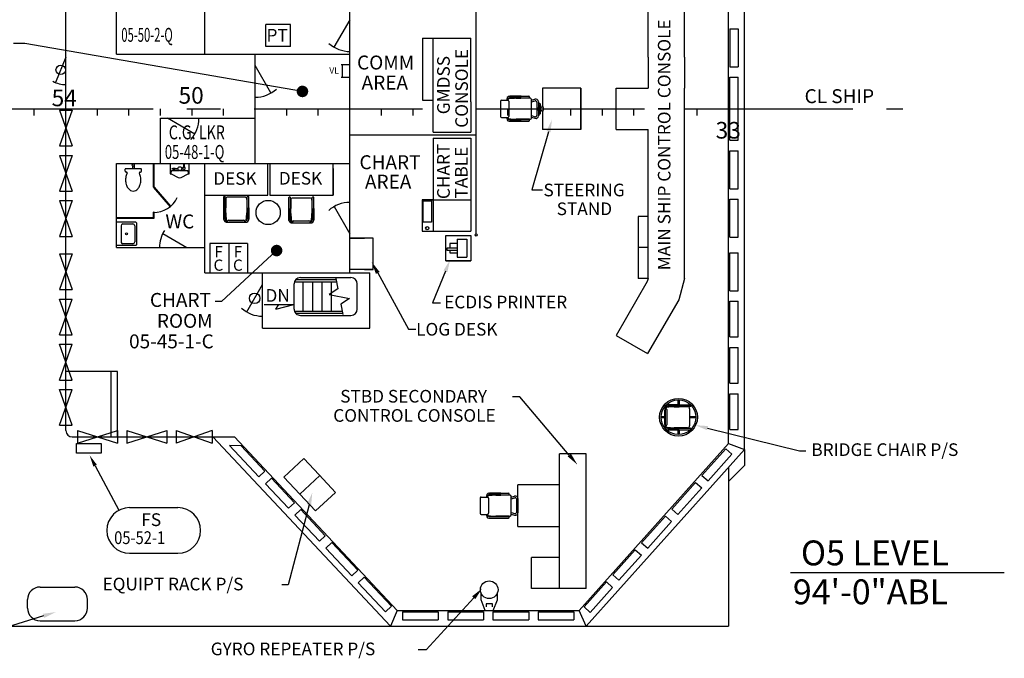
# Model space of a CAD drawing. Extents: x -35.6 to 49.6, y -16.1 to 13.9.
# Drawn here: x -3.7 to 3.6, y -5 to -0.2 of the extents above; entities that cross this region are included whole.
import ezdxf
from ezdxf.enums import TextEntityAlignment as Align

# ---------------------------------------------------------------- set-up
doc = ezdxf.new("R2010")
doc.units = 0
doc.header["$MEASUREMENT"] = 0
doc.linetypes.add('CENTER', pattern=[2, 1.25, -0.25, 0.25, -0.25])
doc.linetypes.add('MS', pattern=[0])
for name, color, linetype in [('BACKGROUND', 9, 'CONTINUOUS'), ('CENTER', 6, 'CENTER'), ('EQUIPMENT', 11, 'CONTINUOUS'), ('TEXT', 3, 'MS')]:
    doc.layers.add(name, color=color, linetype=linetype)
doc.styles.add('0103091A$0$RT', font='AEMULUS')
doc.styles.add('ROMANS', font='ROMANS.shx', dxfattribs={"height": 0.15625})

msp = doc.modelspace()

# ---------------------------------------------------------------- linework, layer by layer
at = {"layer": 'BACKGROUND'}
for p, q in [((1.6971, -3.4161), (1.6971, 1.6471)), ((1.5799, -3.3714), (1.5799, 1.6023)), ((-3.3419, -3.2752), (-3.3419, 1.5061)), ((-2.9669, -0.4783), (-2.9669, 0.3342)), ((-2.3107, -0.4783), (-2.3107, 0.3342)), ((-1.2326, -2.1033), (-1.2326, 0.3342)), ((-0.2951, -1.8141), (-0.2951, -0.1348)), ((-1.3483, -0.4274), (-1.2311, -0.2244)), ((1.5902, -0.2908), (1.5902, -0.572)), ((1.5902, -0.2908), (1.6507, -0.2908)), ((1.6507, -0.2908), (1.6507, -0.572)), ((-3.3419, -0.5017), (-3.4181, -0.69)), ((-2.9669, -0.4783), (-1.2326, -0.4783)), ((-1.9357, -1.2908), (-1.9357, -0.4783)), ((-1.8185, -0.7672), (-1.9357, -0.5642)), ((-1.297, -0.5564), (-1.2326, -0.5564)), ((-1.2873, -0.6502), (-1.2873, -0.5564)), ((1.5902, -0.572), (1.6507, -0.572)), ((-1.297, -0.6502), (-1.2326, -0.6502)), ((1.5902, -1.1189), (1.5902, -0.6502)), ((1.5902, -0.6502), (1.6507, -0.6502)), ((1.6507, -1.1189), (1.6507, -0.6502)), ((-3.3888, -0.895), (-3.2951, -0.895)), ((-3.3888, -0.895), (-3.2951, -1.1606)), ((-3.2951, -0.895), (-3.3888, -1.1606)), ((-1.9357, -0.9346), (-1.9357, -0.8845)), ((-2.6388, -0.9549), (-1.9357, -0.9549)), ((-2.6388, -1.2908), (-2.6388, -0.9549)), ((-2.385, -1.0721), (-2.588, -0.9548)), ((-0.2951, -1.0807), (-1.2326, -1.0807)), ((-3.3888, -1.1606), (-3.2951, -1.1606)), ((1.5902, -1.1189), (1.6507, -1.1189)), ((-3.3888, -1.2309), (-3.2951, -1.2309)), ((-3.2951, -1.2309), (-3.3888, -1.4966)), ((-3.3888, -1.2309), (-3.2951, -1.4966)), ((1.5902, -1.4783), (1.5902, -1.197)), ((1.5902, -1.197), (1.6507, -1.197)), ((1.6507, -1.4783), (1.6507, -1.197)), ((-2.9669, -1.2908), (-1.2326, -1.2908)), ((-2.9669, -1.9158), (-2.9669, -1.2908)), ((-2.3107, -2.1033), (-2.3107, -1.2908)), ((-3.3888, -1.4966), (-3.2951, -1.4966)), ((1.5902, -1.4783), (1.6507, -1.4783)), ((-3.3888, -1.5669), (-3.2951, -1.5669)), ((-3.2951, -1.5669), (-3.3888, -1.8325)), ((-3.3888, -1.5669), (-3.2951, -1.8325)), ((1.5902, -1.8377), (1.5902, -1.5564)), ((1.5902, -1.5564), (1.6507, -1.5564)), ((1.6507, -1.8377), (1.6507, -1.5564)), ((-1.3498, -1.6112), (-1.2326, -1.8142)), ((-2.6226, -1.8124), (-2.4435, -1.9158)), ((-3.3888, -1.8325), (-3.2951, -1.8325)), ((1.5902, -1.8377), (1.6507, -1.8377)), ((-3.3888, -1.9627), (-3.2951, -1.9627)), ((-3.2951, -1.9627), (-3.3888, -2.2283)), ((-3.3888, -1.9627), (-3.2951, -2.2283)), ((-2.9669, -1.9158), (-2.3107, -1.9158)), ((1.5902, -2.2361), (1.5902, -1.9549)), ((1.5902, -1.9549), (1.6507, -1.9549)), ((1.6507, -2.2361), (1.6507, -1.9549)), ((-2.3107, -2.1033), (-1.0841, -2.1033)), ((-1.881, -2.5134), (-1.881, -2.1033)), ((-1.0841, -2.5134), (-1.0841, -2.1033)), ((-1.9982, -2.3942), (-1.881, -2.1912)), ((-1.6466, -2.1697), (-1.3327, -2.1697)), ((-1.6466, -2.3728), (-1.6466, -2.1853)), ((-1.6374, -2.1541), (-1.3358, -2.1541)), ((-1.5997, -2.1384), (-1.2247, -2.1384)), ((-1.579, -2.3884), (-1.579, -2.1697)), ((-1.5087, -2.3884), (-1.5087, -2.1697)), ((-1.4384, -2.3884), (-1.4384, -2.1697)), ((-1.3681, -2.3884), (-1.3681, -2.1697)), ((-1.3375, -2.1454), (-1.3223, -2.2222)), ((-1.1779, -2.3728), (-1.1779, -2.1853)), ((-3.3888, -2.2283), (-3.2951, -2.2283)), ((-1.3223, -2.2222), (-1.3857, -2.2644)), ((-1.3857, -2.2644), (-1.2364, -2.2943)), ((1.5902, -2.2361), (1.6507, -2.2361)), ((-3.3888, -2.2986), (-3.2951, -2.2986)), ((-3.3888, -2.5642), (-3.2951, -2.2986)), ((-3.2951, -2.5642), (-3.3888, -2.2986)), ((-1.2364, -2.2943), (-1.2998, -2.3365)), ((-1.2998, -2.3365), (-1.2846, -2.4133)), ((1.5902, -2.5799), (1.5902, -2.3142)), ((1.5902, -2.3142), (1.6507, -2.3142)), ((1.6507, -2.5799), (1.6507, -2.3142)), ((-1.6466, -2.3884), (-1.2895, -2.3884)), ((-1.6374, -2.4041), (-1.2865, -2.4041)), ((-1.5997, -2.4197), (-1.2247, -2.4197)), ((-1.881, -2.5134), (-1.0841, -2.5134)), ((-3.3888, -2.5642), (-3.2951, -2.5642)), ((1.5902, -2.5799), (1.6507, -2.5799)), ((-3.3888, -2.6345), (-3.2951, -2.6345)), ((-3.3888, -2.9002), (-3.2951, -2.6345)), ((-3.2951, -2.9002), (-3.3888, -2.6345)), ((1.5902, -2.658), (1.6507, -2.658)), ((1.5902, -2.9236), (1.5902, -2.658)), ((1.6507, -2.9236), (1.6507, -2.658)), ((-3.3888, -2.9002), (-3.2951, -2.9002)), ((1.5902, -2.9236), (1.6507, -2.9236)), ((-3.3888, -2.9705), (-3.2951, -2.9705)), ((-3.3888, -3.2361), (-3.2951, -2.9705)), ((-3.2951, -3.2361), (-3.3888, -2.9705)), ((1.5902, -3.2674), (1.5902, -3.0017)), ((1.5902, -3.0017), (1.6507, -3.0017)), ((1.6507, -3.2674), (1.6507, -3.0017)), ((-3.3888, -3.2361), (-3.2951, -3.2361)), ((-3.256, -3.2752), (-3.256, -3.3689)), ((-3.256, -3.2752), (-2.9591, -3.3689)), ((-3.256, -3.3689), (-2.9591, -3.2752)), ((-2.9591, -3.2752), (-2.9591, -3.3689)), ((-2.8888, -3.2752), (-2.5919, -3.3689)), ((-2.8888, -3.3689), (-2.5919, -3.2752)), ((-2.8888, -3.2752), (-2.8888, -3.3689)), ((-2.5919, -3.2752), (-2.5919, -3.3689)), ((-2.5216, -3.2752), (-2.5216, -3.3689)), ((-2.5216, -3.2752), (-2.256, -3.3689)), ((-2.256, -3.2752), (-2.5216, -3.3689)), ((-2.256, -3.2752), (-2.256, -3.3689)), ((1.5902, -3.2674), (1.6507, -3.2674)), ((-3.2951, -3.322), (-2.0895, -3.322)), ((-2.2501, -3.322), (-0.9318, -4.7283)), ((-2.0895, -3.322), (-0.881, -4.6111)), ((-2.1272, -3.3853), (-1.9081, -3.619)), ((-2.0403, -3.3895), (-2.1272, -3.3853)), ((-2.0403, -3.3895), (-1.864, -3.5776)), ((1.5799, -3.3714), (0.4706, -4.6111)), ((1.6971, -3.4161), (0.5229, -4.7283)), ((1.3819, -3.608), (1.5591, -3.4101)), ((1.5591, -3.4101), (1.6042, -3.4504)), ((1.5799, -3.3714), (1.6971, -3.4161)), ((1.6971, -3.4161), (1.6971, -3.5353)), ((1.4271, -3.6484), (1.6042, -3.4504)), ((-1.864, -3.5776), (-1.9081, -3.619)), ((1.5799, -3.6525), (1.6971, -3.5353)), ((1.5799, -3.5471), (1.5799, -4.7283)), ((-1.8159, -3.6289), (-1.8601, -3.6703)), ((-1.8159, -3.6289), (-1.6449, -3.8113)), ((1.3819, -3.608), (1.4271, -3.6484)), ((-1.8601, -3.6703), (-1.6891, -3.8527)), ((1.1579, -3.8583), (1.335, -3.6604)), ((1.203, -3.8987), (1.3802, -3.7008)), ((1.335, -3.6604), (1.3802, -3.7008)), ((-1.6449, -3.8113), (-1.6891, -3.8527)), ((-1.5968, -3.8626), (-1.641, -3.904)), ((-1.5968, -3.8626), (-1.4151, -4.0564)), ((1.1579, -3.8583), (1.203, -3.8987)), ((-1.641, -3.904), (-1.4593, -4.0978)), ((0.9339, -4.1087), (1.111, -3.9107)), ((1.111, -3.9107), (1.1562, -3.9511)), ((0.979, -4.1491), (1.1562, -3.9511)), ((-1.4151, -4.0564), (-1.4593, -4.0978)), ((-1.367, -4.1077), (-1.4112, -4.1491)), ((-1.4112, -4.1491), (-1.2189, -4.3542)), ((-1.367, -4.1077), (-1.1747, -4.3128)), ((0.7203, -4.3474), (0.887, -4.1611)), ((0.887, -4.1611), (0.9321, -4.2015)), ((0.9339, -4.1087), (0.979, -4.1491)), ((0.7654, -4.3878), (0.9321, -4.2015)), ((-1.1747, -4.3128), (-1.2189, -4.3542)), ((-1.1266, -4.3641), (-1.1708, -4.4055)), ((-1.1266, -4.3641), (-0.9236, -4.5807)), ((0.7203, -4.3474), (0.7654, -4.3878)), ((-1.1708, -4.4055), (-0.9677, -4.6221)), ((0.5067, -4.5861), (0.6734, -4.3998)), ((0.5518, -4.6265), (0.7185, -4.4402)), ((0.6734, -4.3998), (0.7185, -4.4402)), ((-0.9236, -4.5807), (-0.9677, -4.6221)), ((0.5067, -4.5861), (0.5518, -4.6265)), ((-0.881, -4.6111), (-0.9318, -4.7283)), ((-0.881, -4.6111), (0.4706, -4.6111)), ((-0.8419, -4.6214), (-0.8419, -4.6819)), ((-0.8419, -4.6214), (-0.5763, -4.6214)), ((-0.5763, -4.6214), (-0.5763, -4.6819)), ((-0.506, -4.6214), (-0.506, -4.6819)), ((-0.506, -4.6214), (-0.2404, -4.6214)), ((-0.2404, -4.6214), (-0.2404, -4.6819)), ((-0.17, -4.6214), (-0.17, -4.6819)), ((-0.17, -4.6214), (0.0956, -4.6214)), ((-0.0841, -4.6111), (-0.0638, -4.6111)), ((0.0956, -4.6214), (0.0956, -4.6819)), ((0.1659, -4.6214), (0.1659, -4.6819)), ((0.1659, -4.6214), (0.4315, -4.6214)), ((0.4315, -4.6214), (0.4315, -4.6819)), ((0.5229, -4.7283), (0.4706, -4.6111)), ((-5.4514, -4.7283), (1.5799, -4.7283)), ((-0.9359, -4.7283), (0.5229, -4.7283)), ((-0.8419, -4.6819), (-0.5763, -4.6819)), ((-0.506, -4.6819), (-0.2404, -4.6819)), ((-0.17, -4.6819), (0.0956, -4.6819)), ((0.1659, -4.6819), (0.4315, -4.6819))]:
    msp.add_line(p, q, dxfattribs=at)
for centre, radius in [((-3.38, -0.5959), 0.0352), ((-0.2951, -1.822), 0.00791), ((-1.9396, -2.2927), 0.0391)]:
    msp.add_circle(centre, radius, dxfattribs=at)
for centre, radius, start, end in [((-1.2312, -0.2244), 0.2344, 227.9539, 269.99995), ((-3.3419, -0.5017), 0.2031, 241.75081, 270), ((-1.9357, -0.5642), 0.2344, 270.00002, 312.04606), ((-2.588, -0.9549), 0.2344, 317.95394, 359.99998), ((-1.2326, -1.8142), 0.2344, 90.00005, 132.0461), ((-2.4123, -1.9158), 0.2344, 147.47759, 179.99996), ((-1.5997, -2.1853), 0.0469, 89.99998, 179.99996), ((-1.2247, -2.1853), 0.0469, 0, 89.99998), ((-1.881, -2.1912), 0.2344, 227.9539, 269.99995), ((-1.5997, -2.3728), 0.0469, 179.99996, 270), ((-1.2247, -2.3728), 0.0469, 270.00002, 0), ((-3.2951, -3.2752), 0.0469, 180, 270)]:
    msp.add_arc(centre, radius, start, end, dxfattribs=at)
at = {"layer": 'CENTER'}
for p, q in [((-5.9432, -0.8845), (-0.6192, -0.8845)), ((-0.2951, -0.8845), (1.0039, -0.8845)), ((1.2537, -0.8845), (2.8729, -0.8845))]:
    msp.add_line(p, q, dxfattribs=at)
at = {"layer": 'EQUIPMENT'}
for p, q in [((0.982, -0.5001), (0.982, 0.1458)), ((1.2518, -0.5001), (1.2518, 0.1458)), ((-1.8567, -0.4229), (-1.8567, -0.2573)), ((-1.6731, -0.2573), (-1.8567, -0.2573)), ((-1.6731, -0.4229), (-1.6731, -0.2573)), ((-0.6925, -0.3603), (-0.6925, -0.8212)), ((-0.6925, -0.3603), (-0.3331, -0.3603)), ((-0.6143, -1.0583), (-0.6143, -0.3603)), ((-0.3331, -0.8329), (-0.3331, -0.3603)), ((-1.6731, -0.4229), (-1.8567, -0.4229)), ((0.982, -0.5001), (0.982, -0.7308)), ((1.2518, -0.5001), (1.2518, -0.7308)), ((0.2057, -0.7307), (0.1979, -0.7307)), ((0.1979, -0.7307), (0.1979, -0.8693)), ((0.2369, -0.7307), (0.2057, -0.7307)), ((0.483, -0.7307), (0.2213, -0.7307)), ((0.3307, -0.7307), (0.2526, -0.7307)), ((0.483, -0.7307), (0.483, -1.0383)), ((0.7446, -0.7308), (0.982, -0.7308)), ((0.7446, -1.0383), (0.7446, -0.7308)), ((1.2518, -2.1456), (1.2518, -0.7308)), ((-0.0485, -0.7915), (0.0963, -0.7915)), ((0.039, -0.8032), (-0.0463, -0.8032)), ((-0.0463, -0.8032), (0.0963, -0.8032)), ((0.039, -0.7915), (-0.0455, -0.7915)), ((0.483, -1.0369), (0.483, -0.7322)), ((-0.6925, -0.8212), (-0.6143, -0.8212)), ((-0.3331, -0.8329), (-0.3331, -1.0583)), ((-0.1146, -0.8279), (-0.1146, -0.9412)), ((-0.1068, -0.8201), (-0.0597, -0.8201)), ((-0.0519, -0.8279), (-0.0519, -0.9412)), ((-0.0004, -0.8066), (0.0361, -0.8064)), ((0.1014, -0.8064), (0.0361, -0.8064)), ((0.1169, -0.8216), (0.1419, -0.8142)), ((0.117, -0.947), (0.117, -0.822)), ((0.117, -0.8336), (0.1431, -0.8259)), ((0.1555, -0.8344), (0.1555, -0.9347)), ((0.1671, -0.8319), (0.1671, -0.9372)), ((0.1728, -0.8594), (0.1719, -0.8683)), ((0.1719, -0.8683), (0.1766, -0.8779)), ((0.1728, -0.8594), (0.1734, -0.8595)), ((0.178, -0.8737), (0.1734, -0.8595)), ((0.1782, -0.8736), (0.1774, -0.8736)), ((0.1789, -0.8763), (0.183, -0.8763)), ((0.1822, -0.8745), (0.202, -0.8679)), ((-0.1068, -0.949), (-0.0597, -0.949)), ((-0.0607, -0.9346), (-0.0607, -0.8845)), ((0.1169, -0.9475), (0.1419, -0.9549)), ((0.117, -0.9355), (0.1431, -0.9432)), ((0.1719, -0.9008), (0.1766, -0.8912)), ((0.1728, -0.9097), (0.1719, -0.9008)), ((0.1728, -0.9097), (0.1734, -0.9096)), ((0.178, -0.8954), (0.1734, -0.9096)), ((0.1774, -0.8955), (0.1782, -0.8955)), ((0.1789, -0.8928), (0.183, -0.8928)), ((0.1822, -0.8946), (0.202, -0.9012)), ((0.1979, -0.8999), (0.1979, -1.0383)), ((-0.0503, -0.977), (0.0963, -0.977)), ((0.039, -0.9653), (-0.0465, -0.9653)), ((-0.0465, -0.9653), (0.0963, -0.9653)), ((0.039, -0.977), (-0.0455, -0.977)), ((0.039, -0.9627), (0.0025, -0.9625)), ((0.1014, -0.9627), (0.039, -0.9627)), ((-0.6143, -1.0583), (-0.3331, -1.0583)), ((0.2057, -1.0383), (0.1979, -1.0383)), ((0.2369, -1.0383), (0.2057, -1.0383)), ((0.2213, -1.0383), (0.2213, -1.0383)), ((0.3893, -1.0383), (0.2213, -1.0383)), ((0.2369, -1.0383), (0.2369, -1.0383)), ((0.483, -1.0383), (0.3893, -1.0383)), ((0.7446, -1.0383), (0.982, -1.0383)), ((0.982, -2.1456), (0.982, -1.0383)), ((-0.6143, -1.1033), (-0.6143, -1.7947)), ((-0.6143, -1.1033), (-0.3331, -1.1033)), ((-0.3331, -1.1033), (-0.3331, -1.7947)), ((-2.8475, -1.3082), (-2.8475, -1.3302)), ((-2.8357, -1.3082), (-2.8357, -1.3302)), ((-2.6915, -1.4662), (-2.6915, -1.2908)), ((-2.6857, -1.4662), (-2.6857, -1.2908)), ((-2.567, -1.2908), (-2.567, -1.3671)), ((-2.4688, -1.2908), (-2.4688, -1.3174)), ((-2.4628, -1.2908), (-2.4628, -1.3174)), ((-2.4261, -1.3671), (-2.4261, -1.2908)), ((-1.842, -1.5252), (-1.842, -1.2908)), ((-1.8263, -1.2908), (-1.8263, -1.5252)), ((-1.3576, -1.5252), (-1.3576, -1.2908)), ((-1.3576, -1.4002), (-1.3576, -1.2908)), ((-1.3576, -1.4002), (-1.3576, -1.2908)), ((-2.9023, -1.3474), (-2.9023, -1.3341)), ((-2.7848, -1.3302), (-2.8984, -1.3302)), ((-2.8922, -1.3552), (-2.8945, -1.3552)), ((-2.791, -1.3552), (-2.7887, -1.3552)), ((-2.7809, -1.3474), (-2.7809, -1.3341)), ((-2.567, -1.3671), (-2.5592, -1.3671)), ((-2.5592, -1.3671), (-2.5571, -1.3436)), ((-2.5592, -1.3671), (-2.5069, -1.3948)), ((-2.5571, -1.3436), (-2.4991, -1.3436)), ((-2.5548, -1.3296), (-2.5512, -1.3282)), ((-2.5548, -1.3296), (-2.5512, -1.3311)), ((-2.5512, -1.3282), (-2.5452, -1.3267)), ((-2.5512, -1.3311), (-2.5452, -1.3326)), ((-2.5452, -1.3267), (-2.5397, -1.3267)), ((-2.5452, -1.3326), (-2.5397, -1.3326)), ((-2.5397, -1.3267), (-2.5323, -1.3269)), ((-2.5397, -1.3326), (-2.5323, -1.3323)), ((-2.5323, -1.3269), (-2.5247, -1.3279)), ((-2.5323, -1.3323), (-2.5247, -1.3314)), ((-2.5247, -1.3279), (-2.5203, -1.3282)), ((-2.5247, -1.3314), (-2.5203, -1.3311)), ((-2.5203, -1.3282), (-2.51, -1.3289)), ((-2.5203, -1.3311), (-2.51, -1.3304)), ((-2.492, -1.3436), (-2.436, -1.3436)), ((-2.4856, -1.3947), (-2.4339, -1.3671)), ((-2.4741, -1.3262), (-2.4816, -1.3262)), ((-2.4735, -1.3321), (-2.4814, -1.3321)), ((-2.4721, -1.318), (-2.459, -1.318)), ((-2.4705, -1.3389), (-2.4594, -1.3389)), ((-2.436, -1.3436), (-2.4339, -1.3671)), ((-2.4339, -1.3671), (-2.4261, -1.3671)), ((-1.3576, -1.3279), (-1.3576, -1.5252)), ((-2.6857, -1.4662), (-2.6915, -1.4662)), ((-2.6857, -1.4663), (-2.6901, -1.4701)), ((-2.6901, -1.4701), (-2.5684, -1.613)), ((-2.6857, -1.4663), (-2.5639, -1.6093)), ((-2.3107, -1.5252), (-1.842, -1.5252)), ((-1.8263, -1.5252), (-1.3576, -1.5252)), ((-2.1696, -1.7077), (-2.1696, -1.5387)), ((-2.1579, -1.7055), (-2.1579, -1.5387)), ((-2.1547, -1.5578), (-2.1547, -1.6201)), ((-2.0141, -1.5421), (-2.1391, -1.5421)), ((-1.9984, -1.5578), (-1.9984, -1.6201)), ((-1.9958, -1.7057), (-1.9958, -1.5387)), ((-1.9841, -1.7095), (-1.9841, -1.5387)), ((-1.6861, -1.7136), (-1.6861, -1.5445)), ((-1.6744, -1.7114), (-1.6744, -1.5445)), ((-1.6711, -1.5636), (-1.6711, -1.626)), ((-1.5305, -1.548), (-1.6555, -1.548)), ((-1.5149, -1.5636), (-1.5149, -1.626)), ((-1.5123, -1.7116), (-1.5123, -1.5445)), ((-1.5005, -1.7154), (-1.5005, -1.5445)), ((-0.6964, -1.5603), (-0.6143, -1.5603)), ((-0.6143, -1.5603), (-0.6964, -1.5603)), ((-0.6964, -1.5603), (-0.6964, -1.7947)), ((-0.689, -1.5681), (-0.6268, -1.5681)), ((-0.689, -1.7281), (-0.689, -1.5681)), ((-0.6268, -1.5681), (-0.6268, -1.7281)), ((-0.6143, -1.5603), (-0.3331, -1.5603)), ((-2.6915, -1.6912), (-2.6915, -1.6539)), ((-2.6857, -1.6539), (-2.6915, -1.6539)), ((-2.6857, -1.697), (-2.6857, -1.6539)), ((-2.1696, -1.6201), (-2.1696, -1.7047)), ((-2.1579, -1.6201), (-2.1579, -1.7055)), ((-2.1545, -1.6566), (-2.1547, -1.6201)), ((-1.9984, -1.6201), (-1.9986, -1.6566)), ((-1.9958, -1.6201), (-1.9958, -1.7057)), ((-1.9841, -1.6201), (-1.9841, -1.7047)), ((-1.6861, -1.626), (-1.6861, -1.7106)), ((-1.6744, -1.626), (-1.6744, -1.7114)), ((-1.671, -1.6625), (-1.6711, -1.626)), ((-1.5149, -1.626), (-1.5151, -1.6625)), ((-1.5123, -1.626), (-1.5123, -1.7116)), ((-1.5005, -1.626), (-1.5005, -1.7106)), ((-2.9669, -1.6912), (-2.6915, -1.6912)), ((-2.9669, -1.697), (-2.6857, -1.697)), ((-2.8224, -1.7277), (-2.963, -1.7277)), ((-2.9318, -1.7531), (-2.9318, -1.877)), ((-2.9181, -1.7394), (-2.8439, -1.7394)), ((-2.8302, -1.7531), (-2.8302, -1.8742)), ((-2.8185, -1.7316), (-2.8185, -1.8957)), ((-2.141, -1.7267), (-2.141, -1.7189)), ((-2.141, -1.7267), (-2.0071, -1.7267)), ((-2.1332, -1.7111), (-2.0199, -1.7111)), ((-2.0237, -1.7267), (-2.1295, -1.7267)), ((-2.0121, -1.7267), (-2.0121, -1.7189)), ((-1.6575, -1.7326), (-1.6575, -1.7248)), ((-1.6575, -1.7326), (-1.5235, -1.7326)), ((-1.6497, -1.717), (-1.5364, -1.717)), ((-1.5286, -1.7326), (-1.5286, -1.7248)), ((-0.6268, -1.7281), (-0.689, -1.7281)), ((0.9093, -1.6842), (0.9093, -2.1456)), ((0.982, -1.6842), (0.9093, -1.6842)), ((-0.6964, -1.7947), (-0.3331, -1.7947)), ((-0.5206, -1.8259), (-0.3331, -1.8259)), ((-0.5206, -2.0134), (-0.5206, -1.8259)), ((-0.3331, -1.8259), (-0.3331, -2.0134)), ((-2.8224, -1.8996), (-2.963, -1.8996)), ((-2.8439, -1.8879), (-2.9181, -1.8879)), ((-1.9924, -1.8845), (-2.2717, -1.8845)), ((-2.2717, -1.8845), (-2.2717, -2.1033)), ((-2.132, -1.8845), (-2.132, -2.1033)), ((-1.9924, -1.8845), (-1.9924, -2.1033)), ((-1.0607, -1.8455), (-1.2326, -1.8455)), ((-1.2326, -1.8455), (-1.1232, -1.8455)), ((-1.0607, -2.0798), (-1.0607, -1.8455)), ((-0.4346, -1.8845), (-0.4893, -1.8845)), ((-0.4893, -1.8845), (-0.4893, -1.9197)), ((-0.4346, -1.8533), (-0.3643, -1.8533)), ((-0.4346, -1.8533), (-0.4346, -1.9861)), ((-0.4346, -1.8533), (-0.4346, -1.8845)), ((-0.4346, -1.8845), (-0.4346, -1.9197)), ((-0.3643, -1.8533), (-0.3643, -1.9861)), ((-0.4346, -1.9197), (-0.5128, -1.9197)), ((-0.5128, -1.9197), (-0.5128, -1.9353)), ((-0.5128, -1.9353), (-0.4346, -1.9353)), ((-0.4893, -1.9353), (-0.4893, -1.9548)), ((-0.4893, -1.9548), (-0.4346, -1.9548)), ((0.982, -1.9149), (0.9093, -1.9149)), ((-0.5206, -2.0134), (-0.3331, -2.0134)), ((-0.3331, -2.0134), (-0.5206, -2.0134)), ((-0.4346, -1.9861), (-0.3643, -1.9861)), ((-1.0607, -2.0798), (-1.2326, -2.0798)), ((-1.1232, -2.0798), (-1.0607, -2.0798)), ((-1.0607, -2.0798), (-1.0685, -2.0798)), ((0.976, -2.1682), (0.7453, -2.5678)), ((0.982, -2.1456), (0.9093, -2.1456)), ((0.982, -2.1456), (0.976, -2.1682)), ((1.2518, -2.1456), (1.2096, -2.3031)), ((1.2096, -2.3031), (0.9789, -2.7026)), ((0.7453, -2.5678), (0.9789, -2.7026)), ((-2.9587, -2.8377), (-3.3419, -2.8377)), ((-3.0061, -3.322), (-3.0061, -2.8377)), ((-2.9587, -3.322), (-2.9587, -2.8377)), ((1.2039, -3.0478), (1.2039, -3.0835)), ((1.212, -3.0478), (1.212, -3.0835)), ((1.1063, -3.1121), (1.1141, -3.1121)), ((1.1063, -3.1121), (1.1063, -3.2461)), ((1.1063, -3.2295), (1.1063, -3.1237)), ((1.1122, -3.241), (1.1121, -3.1121)), ((1.1219, -3.1199), (1.1219, -3.2332)), ((1.1253, -3.0835), (1.2944, -3.0835)), ((1.2129, -3.0952), (1.1275, -3.0952)), ((1.1275, -3.0952), (1.2944, -3.0952)), ((1.2129, -3.0835), (1.1283, -3.0835)), ((1.1764, -3.0986), (1.2129, -3.0984)), ((1.2753, -3.0984), (1.2129, -3.0984)), ((1.2909, -3.2391), (1.2909, -3.1141)), ((1.1063, -3.1726), (1.0791, -3.1726)), ((1.1063, -3.1807), (1.0791, -3.1807)), ((1.3368, -3.1726), (1.2909, -3.1726)), ((1.3368, -3.1807), (1.2909, -3.1807)), ((1.1063, -3.241), (1.1141, -3.241)), ((1.1235, -3.269), (1.2944, -3.269)), ((1.2129, -3.2573), (1.1273, -3.2573)), ((1.1273, -3.2573), (1.2944, -3.2573)), ((1.2129, -3.269), (1.1283, -3.269)), ((1.2129, -3.2547), (1.1764, -3.2545)), ((1.2039, -3.269), (1.2039, -3.3055)), ((1.212, -3.269), (1.212, -3.3055)), ((1.2753, -3.2547), (1.2129, -3.2547)), ((-3.2626, -3.3724), (-3.0793, -3.3724)), ((-3.2626, -3.4444), (-3.2626, -3.3724)), ((-3.0793, -3.3724), (-3.0793, -3.4444)), ((-3.0793, -3.4444), (-3.2626, -3.4444)), ((-1.7223, -3.6215), (-1.5738, -3.483)), ((-1.5738, -3.483), (-1.4601, -3.6048)), ((0.5223, -3.449), (0.3234, -3.449)), ((0.3234, -4.4486), (0.3234, -3.449)), ((0.5223, -4.4486), (0.5223, -3.449)), ((-1.605, -3.7472), (-1.7223, -3.6215)), ((-1.605, -3.7472), (-1.4566, -3.6086)), ((-1.4566, -3.6086), (-1.605, -3.7472)), ((-1.4601, -3.6048), (-1.3397, -3.7346)), ((0.0158, -3.9873), (0.0158, -3.6797)), ((0.3234, -3.6797), (0.0158, -3.6797)), ((-1.4878, -3.8728), (-1.605, -3.7472)), ((-1.3397, -3.7346), (-1.4878, -3.8728)), ((-0.2657, -3.7768), (-0.2657, -3.8901)), ((-0.2579, -3.769), (-0.2108, -3.769)), ((-0.203, -3.7768), (-0.203, -3.8901)), ((-0.1996, -3.7403), (-0.0549, -3.7403)), ((-0.1121, -3.7521), (-0.1975, -3.7521)), ((-0.1975, -3.7521), (-0.0549, -3.7521)), ((-0.1121, -3.7403), (-0.1966, -3.7403)), ((-0.1486, -3.7554), (-0.1121, -3.7553)), ((-0.0497, -3.7553), (-0.1121, -3.7553)), ((-0.0342, -3.7704), (-0.0092, -3.7631)), ((-0.0341, -3.8959), (-0.0341, -3.7709)), ((-0.0341, -3.7824), (-0.0081, -3.7748)), ((0.0044, -3.7833), (0.0044, -3.8836)), ((0.0159, -3.7807), (0.0159, -3.8861)), ((-0.2579, -3.8979), (-0.2108, -3.8979)), ((-0.2014, -3.9259), (-0.0549, -3.9259)), ((-0.1121, -3.9142), (-0.1976, -3.9142)), ((-0.1976, -3.9142), (-0.0549, -3.9142)), ((-0.1121, -3.9115), (-0.1486, -3.9114)), ((-0.0497, -3.9115), (-0.1121, -3.9115)), ((-0.0342, -3.8964), (-0.0092, -3.9037)), ((-0.0341, -3.8844), (-0.0081, -3.892)), ((0.0158, -3.9873), (0.3234, -3.9873)), ((0.3234, -4.2179), (0.116, -4.2179)), ((0.116, -4.4486), (0.116, -4.2179)), ((-3.5332, -4.4377), (-3.2754, -4.4377)), ((0.3234, -4.4486), (0.116, -4.4486)), ((0.5223, -4.4486), (0.3234, -4.4486)), ((-3.627, -4.5939), (-3.627, -4.5314)), ((-3.1817, -4.5939), (-3.1817, -4.5314)), ((-0.2582, -4.5335), (-0.2582, -4.4831)), ((-0.2272, -4.6111), (-0.2582, -4.5335)), ((-0.1686, -4.6111), (-0.1375, -4.5335)), ((-0.1375, -4.5335), (-0.1375, -4.4831)), ((-0.1735, -4.5638), (-0.2204, -4.5638)), ((-0.2204, -4.5638), (-0.2204, -4.5845)), ((-0.1735, -4.5845), (-0.1735, -4.5638)), ((-3.5332, -4.6877), (-3.2754, -4.6877))]:
    msp.add_line(p, q, dxfattribs=at)
for centre, radius in [((-2.8416, -1.3025), 0.00814), ((-2.4956, -1.3296), 0.0144), ((-1.8395, -1.6552), 0.0901), ((-2.8909, -1.8132), 0.00703), ((-0.6578, -1.7715), 0.0121), ((1.2079, -3.1766), 0.1406), ((1.2079, -3.1766), 0.1289), ((-0.1979, -4.4578), 0.0654)]:
    msp.add_circle(centre, radius, dxfattribs=at)
for centre, radius, start, end in [((-0.0441, -0.815), 0.024, 100.60245, 192.15239), ((-0.046, -0.8172), 0.014, 91.44345, 191.89234), ((0.0963, -0.7973), 0.00586, 270, 90), ((-0.1068, -0.8279), 0.00781, 90, 180), ((-0.0597, -0.8279), 0.00781, 0, 90), ((-0.0445, -0.8328), 0.0231, 106.30894, 126.94868), ((0.007, -1.2248), 0.4182, 90.61533, 97.96596), ((0.1043, -0.8192), 0.0131, 347.47299, 102.52701), ((0.1483, -0.8319), 0.0188, 359.78696, 109.64085), ((0.1463, -0.8346), 0.00924, 358.81032, 110.55358), ((0.427, -0.8845), 0.2603, 176.44467, 180), ((0.2998, -0.8766), 0.133, 171.46923, 176.44467), ((0.2218, -0.8649), 0.054, 165.08137, 171.46923), ((0.1764, -0.8524), 0.00695, 15.96131, 168.4551), ((0.4348, -0.8845), 0.2603, 177.6531, 180), ((0.3077, -0.8766), 0.133, 171.46923, 174.947), ((0.2296, -0.8649), 0.054, 169.91525, 171.46923), ((0.2342, -0.8823), 0.0577, 174.55098, 177.73729), ((0.0451, -0.8766), 0.133, 4.56852, 8.53077), ((0.1998, -0.879), 0.0232, 167.03122, 174.55098), ((0.1774, -0.8739), 0.000257, 90, 167.03122), ((0.1815, -0.8662), 0.00385, 178.29294, 1.70706), ((0.1782, -0.8739), 0.000257, 12.96878, 90), ((0.1559, -0.879), 0.0232, 5.44902, 12.96878), ((0.1215, -0.8823), 0.0577, 2.26271, 5.44902), ((0.1948, -0.8795), 0.0138, 160.052, 166.37169), ((0.1822, -0.8749), 0.000414, 90, 160.052), ((0.1822, -0.8749), 0.000414, 19.948, 90), ((0.1696, -0.8795), 0.0138, 8.54958, 19.948), ((-0.1383, -0.9062), 0.3261, 7.06866, 9.83043), ((0.1496, -0.8825), 0.034, 3.56327, 8.54958), ((0.202, -0.8685), 0.000654, 90, 127.05777), ((0.202, -0.8685), 0.000654, 19.23303, 90), ((0.1801, -0.8762), 0.0238, 8.22301, 19.23303), ((0.1455, -0.8812), 0.0588, 3.42558, 8.22301), ((-0.1068, -0.9412), 0.00781, 180, 270), ((-0.0485, -0.9581), 0.019, 151.50903, 264.72761), ((-0.0446, -0.9502), 0.0152, 175.30581, 262.62566), ((-0.0597, -0.9412), 0.00781, 270, 0), ((0.1044, -0.95), 0.013, 256.76814, 13.23186), ((0.1483, -0.9372), 0.0188, 250.35915, 0.21304), ((0.1463, -0.9345), 0.00924, 249.44642, 1.18968), ((0.427, -0.8845), 0.2603, 180, 183.55533), ((0.2998, -0.8924), 0.133, 183.55533, 188.53077), ((0.2218, -0.9041), 0.054, 188.53077, 194.91863), ((0.1764, -0.9167), 0.00695, 191.5449, 344.03869), ((0.1725, -0.922), 0.00161, 317.90117, 340.09306), ((0.4348, -0.8845), 0.2603, 180, 182.3469), ((0.3077, -0.8924), 0.133, 185.053, 188.53077), ((0.2296, -0.9041), 0.054, 188.53077, 190.08475), ((0.2909, -0.8845), 0.1145, 177.73729, 180), ((0.2909, -0.8845), 0.1145, 180, 182.26271), ((0.2342, -0.8868), 0.0577, 182.26271, 185.44902), ((0.0451, -0.8924), 0.133, 351.46923, 355.43148), ((0.1998, -0.8901), 0.0232, 185.44902, 192.96878), ((0.1774, -0.8952), 0.000257, 192.96878, 270), ((0.1815, -0.9029), 0.00385, 358.29294, 181.70706), ((0.1782, -0.8952), 0.000257, 270, 347.03122), ((0.1559, -0.8901), 0.0232, 347.03122, 354.55098), ((0.1215, -0.8868), 0.0577, 354.55098, 357.73729), ((0.0648, -0.8845), 0.1145, 0, 2.26271), ((0.0648, -0.8845), 0.1145, 357.73729, 0), ((0.1948, -0.8896), 0.0138, 193.62831, 199.948), ((0.1822, -0.8941), 0.000414, 199.948, 270), ((0.1822, -0.8941), 0.000414, 270, 340.052), ((0.1696, -0.8896), 0.0138, 340.052, 351.45042), ((-0.1383, -0.8629), 0.3261, 350.16957, 352.93134), ((0.1496, -0.8866), 0.034, 351.45042, 356.43673), ((0.1171, -0.8845), 0.0666, 0, 3.56327), ((0.1171, -0.8845), 0.0666, 356.43673, 360), ((0.202, -0.9006), 0.000654, 232.75129, 270), ((0.202, -0.9006), 0.000654, 270, 340.76697), ((0.1801, -0.8929), 0.0238, 340.76697, 351.77699), ((0.1455, -0.8879), 0.0588, 351.77699, 356.57442), ((0.0891, -0.8846), 0.1153, 0, 3.42558), ((0.0891, -0.8846), 0.1153, 356.57442, 0), ((-0.0386, -0.9278), 0.0331, 232.24039, 248.11692), ((0.007, -0.5443), 0.4182, 262.03404, 269.38467), ((0.0963, -0.9712), 0.00586, 270, 90), ((-2.8984, -1.3341), 0.00391, 90, 180), ((-2.8945, -1.3474), 0.00781, 180, 270), ((-2.7775, -1.4135, -0.1406), 0.1208, 164.18481, 180), ((-2.809, -1.4045, -0.1406), 0.088, 152.42442, 164.18481), ((-2.8922, -1.3611, -0.1406), 0.00586, 332.42442, 90), ((-2.791, -1.3611, -0.1406), 0.00586, 90, 207.57558), ((-2.8741, -1.4045, -0.1406), 0.088, 15.81519, 27.57558), ((-2.9057, -1.4135, -0.1406), 0.1208, 360, 15.81519), ((-2.7887, -1.3474), 0.00781, 270, 0), ((-2.7848, -1.3341), 0.00391, 0, 90), ((-2.4526, -1.327), 0.0215, 155.14545, 213.83482), ((-2.4779, -1.3281), 0.0215, 329.58559, 28.09052), ((-2.7775, -1.4135, -0.1406), 0.1208, 180, 195.81519), ((-2.809, -1.4224, -0.1406), 0.088, 195.81519, 214.36607), ((-2.8741, -1.4224, -0.1406), 0.088, 325.63393, 344.18481), ((-2.9057, -1.4135, -0.1406), 0.1208, 344.18481, 0), ((-2.4963, -1.3654), 0.0312, 250.1015, 290.07146), ((-2.829, -1.4361, -0.1406), 0.0638, 214.36607, 238.79617), ((-2.8416, -1.4569, -0.1406), 0.0395, 238.79617, 270), ((-2.8416, -1.4569, -0.1406), 0.0395, 270, 301.20383), ((-2.8542, -1.4361, -0.1406), 0.0638, 301.20383, 325.63393), ((-2.1638, -1.5387), 0.00586, 0, 180), ((-1.9899, -1.5387), 0.00586, 0, 180), ((-2.6857, -1.4663), 0.1878, 268.21162, 335.31866), ((-2.1419, -1.5549), 0.0131, 77.47299, 192.52701), ((-2.0111, -1.5548), 0.013, 346.76814, 103.23186), ((-1.6802, -1.5445), 0.00586, 0, 180), ((-1.6584, -1.5608), 0.0131, 77.47299, 192.52701), ((-1.5275, -1.5607), 0.013, 346.76814, 103.23186), ((-1.5064, -1.5445), 0.00586, 0, 180), ((-1.7363, -1.6522), 0.4182, 180.61533, 187.96596), ((-2.4168, -1.6522), 0.4182, 352.03404, 359.38467), ((-1.2528, -1.658), 0.4182, 180.61533, 187.96596), ((-1.9333, -1.658), 0.4182, 352.03404, 359.38467), ((-2.9181, -1.7531), 0.0137, 90, 180), ((-2.8439, -1.7531), 0.0137, 0, 90), ((-2.8224, -1.7316), 0.00391, 0, 90), ((-2.1641, -1.7047), 0.00586, 0, 180), ((-2.1461, -1.7033), 0.024, 184.73894, 282.15239), ((-2.1439, -1.7052), 0.014, 181.44345, 281.89234), ((-2.1283, -1.7036), 0.0231, 196.30894, 216.94868), ((-2.1332, -1.7189), 0.00781, 90, 180), ((-2.0199, -1.7189), 0.00781, 0, 90), ((-2.0109, -1.7037), 0.0152, 265.30581, 352.62566), ((-2.0031, -1.7079), 0.0189, 260.54467, 4.43266), ((-2.0248, -1.7036), 0.0231, 324.67509, 343.69106), ((-1.9899, -1.7047), 0.00586, 0, 180), ((-1.6806, -1.7106), 0.00586, 0, 180), ((-1.6625, -1.7091), 0.024, 184.73894, 282.15239), ((-1.6604, -1.711), 0.014, 181.44345, 281.89234), ((-1.6448, -1.7095), 0.0231, 196.30894, 216.94868), ((-1.6497, -1.7248), 0.00781, 90, 180), ((-1.5364, -1.7248), 0.00781, 0, 90), ((-1.5273, -1.7096), 0.0152, 265.30581, 352.62566), ((-1.5195, -1.7138), 0.0189, 260.54467, 4.43266), ((-1.5412, -1.7095), 0.0231, 324.67509, 343.69106), ((-1.5064, -1.7106), 0.00586, 0, 180), ((-2.9181, -1.8742), 0.0137, 191.65221, 270), ((-2.8439, -1.8742), 0.0137, 270, 0), ((-2.8224, -1.8957), 0.00391, 270, 0), ((1.1298, -3.1071), 0.024, 94.73894, 192.15239), ((1.1279, -3.1092), 0.014, 91.44345, 191.89234), ((1.1141, -3.1199), 0.00781, 0, 90), ((1.1294, -3.1248), 0.0231, 106.30894, 126.94868), ((1.1809, -3.5168), 0.4182, 90.61533, 97.96596), ((1.2781, -3.1112), 0.0131, 347.47299, 102.52701), ((1.2944, -3.0894), 0.00586, 270, 90), ((1.1251, -3.2501), 0.0189, 170.54467, 274.43266), ((1.1141, -3.2332), 0.00781, 270, 0), ((1.1293, -3.2423), 0.0152, 175.30581, 262.62566), ((1.1294, -3.2283), 0.0231, 234.67509, 253.69106), ((1.1809, -2.8363), 0.4182, 262.03404, 269.38467), ((1.2782, -3.242), 0.013, 256.76814, 13.23186), ((1.2944, -3.2632), 0.00586, 270, 90), ((-0.2579, -3.7768), 0.00781, 90, 180), ((-0.1952, -3.7639), 0.024, 100.60245, 192.15239), ((-0.1971, -3.7661), 0.014, 91.44345, 191.89234), ((-0.2108, -3.7768), 0.00781, 0, 90), ((-0.1956, -3.7816), 0.0231, 106.30894, 126.94868), ((-0.1441, -4.1737), 0.4182, 90.61533, 97.96596), ((-0.0549, -3.7462), 0.00586, 270, 90), ((-0.0469, -3.7681), 0.0131, 347.47299, 102.52701), ((-0.0029, -3.7808), 0.0188, 359.78696, 109.64085), ((-0.0048, -3.7834), 0.00924, 358.81032, 110.55358), ((-0.2579, -3.8901), 0.00781, 180, 270), ((-0.1997, -3.9069), 0.019, 151.50903, 264.72761), ((-0.1957, -3.8991), 0.0152, 175.30581, 262.62566), ((-0.2108, -3.8901), 0.00781, 270, 0), ((-0.1897, -3.8766), 0.0331, 232.24039, 248.11692), ((-0.1441, -3.4932), 0.4182, 262.03404, 269.38467), ((-0.0549, -3.92), 0.00586, 270, 90), ((-0.0467, -3.8989), 0.013, 256.76814, 13.23186), ((-0.0029, -3.886), 0.0188, 250.35915, 0.21304), ((-0.0048, -3.8834), 0.00924, 249.44642, 1.18968), ((-3.5332, -4.5314), 0.0938, 89.99998, 179.99996), ((-3.2754, -4.5314), 0.0938, 0, 89.99998), ((-3.5332, -4.5939), 0.0938, 179.99996, 270), ((-3.2754, -4.5939), 0.0938, 270.00002, 0)]:
    msp.add_arc(centre, radius, start, end, dxfattribs=at)
at = {"layer": 'TEXT'}
for p, q in [((-3.6469, -0.3985), (-3.7312, -0.3985)), ((-1.5848, -0.7557), (-3.6469, -0.3985)), ((-3.5764, -0.9346), (-3.5764, -0.8845)), ((-3.1076, -0.9346), (-3.1076, -0.8845)), ((-2.8732, -0.9346), (-2.8732, -0.8845)), ((-2.6388, -0.9346), (-2.6388, -0.8845)), ((-2.4045, -0.9346), (-2.4045, -0.8845)), ((-2.1701, -0.9346), (-2.1701, -0.8845)), ((-1.7013, -0.9346), (-1.7013, -0.8845)), ((-1.467, -0.9346), (-1.467, -0.8845)), ((-0.9982, -0.9346), (-0.9982, -0.8845)), ((-0.7638, -0.9346), (-0.7638, -0.8845)), ((-0.0607, -0.9346), (-0.0607, -0.8845)), ((0.1737, -0.9346), (0.1737, -0.8845)), ((0.4081, -0.9346), (0.4081, -0.8845)), ((0.6424, -0.9346), (0.6424, -0.8845)), ((0.8768, -0.9346), (0.8768, -0.8845)), ((1.3456, -0.9346), (1.3456, -0.8845)), ((1.3456, -0.9346), (1.3456, -0.8845)), ((0.2425, -1.0547), (0.1194, -1.4878)), ((0.1194, -1.4878), (0.1968, -1.4878)), ((-1.7767, -1.938), (-2.1856, -2.3155)), ((-1.0257, -2.1043), (-0.7971, -2.5215)), ((-0.523, -2.0918), (-0.6185, -2.3261)), ((-2.1856, -2.3155), (-2.2324, -2.3155)), ((-1.8694, -2.3391), (-1.6501, -2.3391)), ((-1.782, -2.3744), (-1.7597, -2.3389)), ((-1.7819, -2.3745), (-1.6499, -2.3391)), ((-0.6185, -2.3261), (-0.559, -2.3261)), ((-0.7971, -2.5215), (-0.7436, -2.5215)), ((0.0296, -3.0238), (-0.0239, -3.0238)), ((0.3972, -3.4577), (0.0296, -3.0238)), ((1.4234, -3.2573), (2.1056, -3.4251)), ((2.1056, -3.4251), (2.1532, -3.4251)), ((-3.1244, -3.5366), (-2.948, -3.8678)), ((-2.8684, -3.8479), (-2.5106, -3.8479)), ((-1.5355, -3.8269), (-1.6903, -4.4203)), ((-2.8684, -4.1867), (-2.5106, -4.1867)), ((2.0407, -4.3293), (3.6277, -4.3293)), ((-1.6903, -4.4203), (-1.7379, -4.4203)), ((-0.3128, -4.517), (-0.6661, -4.9055)), ((-3.5073, -4.6518), (-4.1676, -4.8561)), ((-0.6661, -4.9055), (-0.7256, -4.9055))]:
    msp.add_line(p, q, dxfattribs=at)
at = {"layer": 'TEXT', "const_width": 0.0421}
for points in [[(-1.6066, -0.7557, 1), (-1.5631, -0.7557, 1)], [(-1.7985, -1.938, 1), (-1.7549, -1.938, 1)]]:
    msp.add_lwpolyline(points, format="xyb", close=True, dxfattribs=at)
at = {"layer": 'TEXT'}
for centre, start, end in [((-2.8684, -4.0173), 90, 270), ((-2.5106, -4.0173), 270, 90)]:
    msp.add_arc(centre, 0.1694, start, end, dxfattribs=at)
for points in [[(0.2275, -1.0505), (0.2575, -1.059), (0.2681, -0.9646)], [(-1.0394, -2.1118), (-1.012, -2.0968), (-1.0708, -2.0221)], [(-0.5375, -2.0859), (-0.5085, -2.0977), (-0.4876, -2.005)], [(1.4197, -3.2724), (1.4271, -3.2421), (1.3324, -3.2349)], [(-3.1375, -3.5436), (-3.1114, -3.5296), (-3.1663, -3.4581)], [(0.4091, -3.4476), (0.3853, -3.4678), (0.4578, -3.5292)], [(-1.5506, -3.8229), (-1.5203, -3.8308), (-1.5118, -3.7362)], [(-0.3244, -4.5065), (-0.3013, -4.5276), (-0.2498, -4.4477)], [(-3.5119, -4.6368), (-3.5027, -4.6667), (-3.4178, -4.624)]]:
    msp.add_solid(points, dxfattribs=at)

# ---------------------------------------------------------------- texts
for s, height, style, width, p in [('05-50-2-Q', 0.10354, 'ROMANS', 0.59375, (-2.9304, -0.3352)), ('COMM', 0.10354, 'ROMANS', 1, (-1.1795, -0.541)), ('AREA', 0.10354, 'ROMANS', 1, (-1.1455, -0.6898)), ('50', 0.1235, 'ROMANS', 1, (-2.505, -0.785)), ('54', 0.1235, 'ROMANS', 1, (-3.4476, -0.804)), ('CL SHIP', 0.10354, 'ROMANS', 1, (2.1444, -0.7909)), ('C.G. LKR', 0.10354, 'ROMANS', 0.75, (-2.5776, -1.0598)), ('33', 0.1235, 'ROMANS', 1, (1.4838, -1.0442)), ('05-48-1-Q', 0.10354, 'ROMANS', 0.6875, (-2.6071, -1.2053)), ('CHART', 0.10354, 'ROMANS', 1, (-1.1615, -1.2817)), ('AREA', 0.10354, 'ROMANS', 1, (-1.1207, -1.4262)), ('WC', 0.10354, 'ROMANS', 1, (-2.6023, -1.7218)), ('F', 0.0832, 'ROMANS', 1.000001, (-2.2392, -1.9462)), ('F', 0.0832, 'ROMANS', 1.000001, (-2.0946, -1.9462)), ('C', 0.0832, 'ROMANS', 1.000001, (-2.2453, -2.0463)), ('C', 0.0832, 'ROMANS', 1.000001, (-2.1007, -2.0463)), ('CHART', 0.10354, 'ROMANS', 1, (-2.7177, -2.3049)), ('DN', 0.09413, 'ROMANS', 1, (-1.8596, -2.2716)), ('ROOM', 0.10354, 'ROMANS', 1, (-2.6659, -2.4602)), ('05-45-1-C', 0.10354, 'ROMANS', 1, (-2.8726, -2.6126)), ('FS', 0.09487, 'ROMANS', 1, (-2.7826, -3.9374)), ('05-52-1', 0.09487, 'ROMANS', 0.84375, (-2.9833, -4.0711)), ('O5 LEVEL', 0.1848, '0103091A$0$RT', 1, (2.117, -4.1843)), ('94\'-0"ABL', 0.1848, '0103091A$0$RT', 1, (2.0575, -4.4734))]:
    msp.add_text(s, height=height, dxfattribs=dict(at, style=style, width=width)).set_placement(p, align=Align.MIDDLE_LEFT)
at = {"layer": 'TEXT', "style": 'ROMANS'}
for s, p in [('PT', (-1.8519, -0.3379)), ('DESK', (-2.2473, -1.4025)), ('DESK', (-1.7607, -1.4008)), ('STEERING', (0.2052, -1.488)), ('STAND', (0.3033, -1.6277)), ('ECDIS PRINTER', (-0.5325, -2.3205)), ('LOG DESK', (-0.7407, -2.5226)), ('STBD SECONDARY', (-1.3043, -3.0203)), ('CONTROL CONSOLE', (-1.3563, -3.163)), ('BRIDGE CHAIR P/S', (2.1946, -3.4171)), ('EQUIPT RACK P/S', (-3.0697, -4.4156)), ('GYRO REPEATER P/S', (-2.2662, -4.8975))]:
    msp.add_text(s, height=0.09388, dxfattribs=at).set_placement(p, align=Align.MIDDLE_LEFT)
for s, p in [('MAIN SHIP CONTROL CONSOLE', (1.1016, -2.0842)), ('GMDSS', (-0.5376, -0.9254)), ('CONSOLE', (-0.4027, -1.0258)), ('CHART', (-0.5376, -1.5557)), ('TABLE', (-0.4054, -1.5504))]:
    msp.add_text(s, height=0.09388, rotation=90, dxfattribs=at).set_placement(p, align=Align.MIDDLE_LEFT)
at = {"layer": 'TEXT', "style": 'ROMANS', "width": 1}
msp.add_text('VL', height=0.04699, dxfattribs=at).set_placement((-1.3856, -0.6233))

doc.saveas('drawing.dxf')
